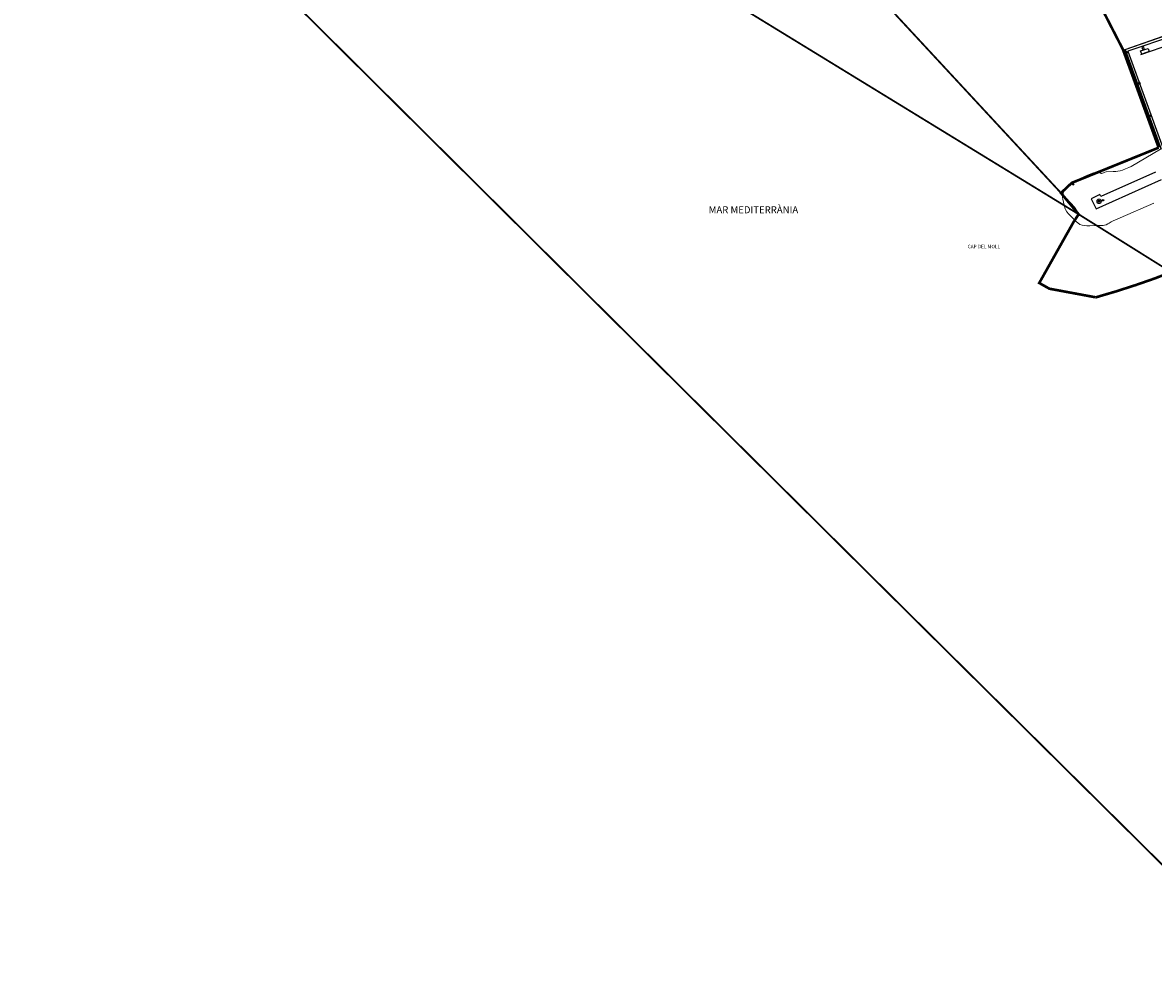
# Model space of a CAD drawing. Units: millimetres. Extents: x 506797 to 507674, y 4416658 to 4417466.
# Drawn here: x 507018 to 507341, y 4416658 to 4416927 of the extents above; entities that cross this region are included whole.
import ezdxf
from ezdxf.enums import TextEntityAlignment as Align

# ---------------------------------------------------------------- set-up
doc = ezdxf.new("R2010")
doc.units = ezdxf.units.MM
doc.linetypes.add('CENTRO', pattern=[50.8, 31.75, -6.35, 6.35, -6.35])
doc.linetypes.add('DGN Style 2', pattern=[29.06096, 17.436576, -11.624384])
for name, color, linetype in [('Arquetes i registres', 8, 'Continuous'), ('Balisa Verda', 7, 'Continuous'), ('Elements Amarrament', 7, 'Continuous'), ('LINEA_ESPEJO', 5, 'DGN Style 2'), ('Linia de Voravia', 7, 'Continuous'), ('Moll', 7, 'Continuous'), ('Mur Paret', 7, 'Continuous')]:
    doc.layers.add(name, color=color, linetype=linetype)
for name, color, linetype, lineweight in [('Costa en Moll Escullera Dic', 5, 'Continuous', 0), ('Limits Concessions', 6, 'Continuous', 30), ('Text de Mar', 7, 'Continuous', 0), ('Text Genèric', 7, 'Continuous', 0), ('Torretes Aigua i Llum', 5, 'Continuous', 0)]:
    doc.layers.add(name, color=color, linetype=linetype, lineweight=lineweight)
doc.styles.add('ROMANS', font='ROMANS.shx', dxfattribs={"height": 0.5})

# ---------------------------------------------------------------- blocks, each defined once
blk = doc.blocks.new('INFR Baliza verde')
at = {"linetype": 'ByBlock', "lineweight": -2}
blk.add_hatch(color=0, dxfattribs=at).paths.add_polyline_path([(0.001, 0, 1), (-0.001, 0, 1)])
at = {"color": 0, "linetype": 'ByBlock', "lineweight": -2}
for radius in [0.002, 0.001]:
    blk.add_circle((0, 0), radius, dxfattribs=at)
blk = doc.blocks.new('balisa_verda_ports')
at = {"layer": 'Balisa Verda', "color": 3, "linetype": 'Continuous', "lineweight": 0, "xscale": 0.13, "yscale": 0.13, "zscale": 0.13, "rotation": 278.6909385256341}
blk.add_blockref('INFR Baliza verde', (0, 0), dxfattribs=at)
blk = doc.blocks.new('balisa_verda_ports4')
at = {"layer": 'Balisa Verda', "linetype": 'Continuous', "lineweight": 0}
blk.add_hatch(color=3, dxfattribs=at).paths.add_polyline_path([(-0.26, -0.19, -1), (0.26, 0.19, -1)])
at = {"layer": 'Balisa Verda', "color": 3, "linetype": 'Continuous', "lineweight": 0}
for radius in [0.645, 0.322]:
    blk.add_circle((0, 0), radius, dxfattribs=at)
at = {"layer": 'Balisa Verda', "color": 3, "linetype": 'Continuous', "lineweight": 0, "rotation": 297.1009717594497}
blk.add_blockref('balisa_verda_ports', (0.1, -0.42), dxfattribs=at)
blk = doc.blocks.new('anelles_ports')
at = {"layer": 'Elements Amarrament', "color": 8, "linetype": 'Continuous', "lineweight": 40}
blk.add_circle((0, 0), 0.075, dxfattribs=at)
blk = doc.blocks.new('norai_ports')
at = {"layer": 'Elements Amarrament', "color": 8, "linetype": 'Continuous', "lineweight": 40}
blk.add_circle((0, 0), 0.075, dxfattribs=at)

msp = doc.modelspace()

# ---------------------------------------------------------------- linework, layer by layer
at = {"layer": 'Arquetes i registres', "linetype": 'Continuous', "flags": 128}
for points in [[(507336.88, 4416919.17), (507339.05, 4416919.91), (507339.35, 4416919.04), (507337.18, 4416918.3), (507336.88, 4416919.17)], [(507337.42, 4416919.65), (507337.92, 4416919.8), (507337.76, 4416920.33), (507337.27, 4416920.18), (507337.42, 4416919.65)]]:
    msp.add_lwpolyline(points, dxfattribs=at)
msp.add_lwpolyline([(507326.19, 4416876.89), (507326.36, 4416876.58), (507325.99, 4416876.37), (507325.82, 4416876.69)], close=True, dxfattribs=at)
at = {"layer": 'Costa en Moll Escullera Dic', "linetype": 'Continuous'}
for q in [(507346.75, 4416924.63), (507342.61, 4416891.25)]:
    msp.add_line((507332.39, 4416919.62), q, dxfattribs=at)
at = {"layer": 'Costa en Moll Escullera Dic', "linetype": 'Continuous', "flags": 128}
msp.add_lwpolyline([(507342.51, 4416891.21), (507334.18, 4416886.27), (507333.52, 4416885.95), (507332.6, 4416885.57), (507331.69, 4416885.25), (507331.02, 4416885.06), (507330.4, 4416884.93), (507329.86, 4416884.86), (507329.04, 4416884.83), (507327.04, 4416884.71), (507326.7, 4416884.62), (507326.35, 4416884.47), (507325.71, 4416884.24), (507325.65, 4416884.25), (507325.64, 4416884.25), (507325.52, 4416884.36), (507325.22, 4416884.49), (507324.71, 4416884.58), (507324.3, 4416884.58), (507323.87, 4416884.52), (507323.45, 4416884.43), (507322.7, 4416884.19), (507321.75, 4416883.83), (507320.86, 4416883.43), (507320.34, 4416883.17), (507319.31, 4416882.58), (507318.33, 4416881.96), (507317.27, 4416881.22), (507316.75, 4416880.85), (507315.74, 4416880.05), (507315.4, 4416879.69), (507315.09, 4416879.29), (507314.88, 4416878.91), (507314.68, 4416878.32), (507314.64, 4416877.97), (507314.66, 4416877.48), (507314.72, 4416876.98), (507314.88, 4416876.14), (507315.25, 4416874.49), (507315.39, 4416874.16), (507315.48, 4416874.04), (507315.9, 4416873.38), (507316.37, 4416872.78), (507316.97, 4416872.12), (507317.76, 4416871.35), (507318.55, 4416870.59), (507319.55, 4416869.71), (507320.27, 4416869.52), (507320.84, 4416869.43), (507321.52, 4416869.39), (507322.4, 4416869.39), (507323.7, 4416869.41), (507326.23, 4416869.46), (507326.58, 4416869.53), (507327.05, 4416869.69), (507327.54, 4416869.91), (507327.91, 4416870.11), (507328.48, 4416870.46), (507329.04, 4416870.79), (507331.08, 4416871.68), (507340.6, 4416875.78)], dxfattribs=at)
at = {"layer": 'Limits Concessions', "linetype": 'CENTRO', "ltscale": 0.5, "const_width": 0.75, "flags": 128}
msp.add_lwpolyline([(507342.02, 4416891.63), (507331.82, 4416919.64), (507322.2, 4416938.34), (507359.28, 4417031.08), (507380.08, 4417081.94), (507388.77, 4417103.44, 0.379397), (507362.97, 4417175.93, 0), (507352.91, 4417181.47, 0.110352), (507328.63, 4417188.55, 0.110352), (507303.64, 4417184.62), (507265.81, 4417169.7), (507251.14, 4417188.62), (507221.46, 4417255.65), (507235.13, 4417261.91), (507226.13, 4417281.99), (507215.24, 4417286.97), (507228.58, 4417318.38), (507234.98, 4417333.37), (507605.49, 4417209.71), (507564.38, 4417114.27), (507542.15, 4417061.32), (507525.85, 4417023.83), (507516.03, 4417001.58), (507498.33, 4416972.45), (507482.77, 4416950.96), (507471.44, 4416935.53, -0.084542), (507405.98, 4416886.56, 0.005869), (507368.11, 4416866.58, -0.037597), (507341.03, 4416854.42, -0.018086), (507324.12, 4416848.99), (507310.88, 4416851.45), (507307.99, 4416853.08), (507317.8, 4416870.5), (507319.22, 4416872.65), (507314.19, 4416878.71), (507317.26, 4416881.6), (507342.02, 4416891.63)], format="xyb", dxfattribs=at)
at = {"layer": 'LINEA_ESPEJO', "color": 4, "ltscale": 0.5, "const_width": 0.5}
for points in [[(507658.37, 4417173.22), (507658.37, 4417173.22), (507447.1, 4416792.74), (507447.1, 4416792.74), (507319.22, 4416872.65), (507319.22, 4416872.65)], [(507234.94, 4416964.14), (507318.02, 4416874.58), (507319.22, 4416872.65), (507023.44, 4417053.74), (506994.24, 4417117.01)]]:
    msp.add_lwpolyline(points, dxfattribs=at)
msp.add_lwpolyline([(507023.44, 4417053.74), (507319.22, 4416872.65), (507447.1, 4416792.74), (507416.72, 4416738.03), (507372.42, 4416658.25), (507332.57, 4416697.75), (507261.54, 4416768.14), (507190.32, 4416838.82), (507119.12, 4416909.54), (507065.35, 4416962.94), (507023.44, 4417053.74)], close=True, dxfattribs=at)
at = {"layer": 'Linia de Voravia', "linetype": 'Continuous', "flags": 128}
msp.add_lwpolyline([(507336.98, 4416918.19), (507345.73, 4416921.17)], dxfattribs=at)
at = {"layer": 'Moll', "linetype": 'Continuous'}
msp.add_line((507332.52, 4416919.56), (507342.74, 4416891.19), dxfattribs=at)
at = {"layer": 'Moll', "linetype": 'Continuous', "flags": 128}
for points in [[(507332.52, 4416919.56), (507346.7, 4416924.5)], [(507346.21, 4416923.46), (507333.2, 4416919.08)], [(507333.2, 4416919.08), (507343.28, 4416891.41)]]:
    msp.add_lwpolyline(points, dxfattribs=at)
at = {"layer": 'Mur Paret', "linetype": 'Continuous', "flags": 128}
msp.add_lwpolyline([(507341.14, 4416884.69), (507325.59, 4416877.7), (507325.3, 4416878.28), (507322.81, 4416877.06), (507324.23, 4416874.18), (507342.8, 4416882.59)], dxfattribs=at)
at = {"layer": 'Torretes Aigua i Llum', "linetype": 'Continuous', "flags": 128}
msp.add_lwpolyline([(507336.7, 4416910.25), (507336.84, 4416909.87), (507336.45, 4416909.73), (507336.31, 4416910.1), (507336.7, 4416910.25)], dxfattribs=at)

# ---------------------------------------------------------------- block references
at = {"layer": 'Balisa Verda', "linetype": 'Continuous', "rotation": 339.3880107122484}
msp.add_blockref('balisa_verda_ports4', (507325.01, 4416876.32), dxfattribs=at)
at = {"layer": 'Elements Amarrament', "linetype": 'Continuous', "rotation": 339.0014881895225}
for name, p in [('norai_ports', (507333.02, 4416918.8)), ('norai_ports', (507336.27, 4416909.87)), ('norai_ports', (507339.55, 4416900.65)), ('anelles_ports', (507317.68, 4416881.19))]:
    msp.add_blockref(name, p, dxfattribs=at)

# ---------------------------------------------------------------- texts
at = {"layer": 'Text de Mar', "linetype": 'Continuous', "style": 'ROMANS'}
msp.add_text('MAR MEDITERRÀNIA', height=2, dxfattribs=at).set_placement((507213.79, 4416872.93))
at = {"layer": 'Text Genèric', "linetype": 'Continuous', "style": 'ROMANS'}
msp.add_text('CAP DEL MOLL', height=1, dxfattribs=at).set_placement((507292.22, 4416863.47), align=Align.MIDDLE_CENTER)

doc.saveas('drawing.dxf')
